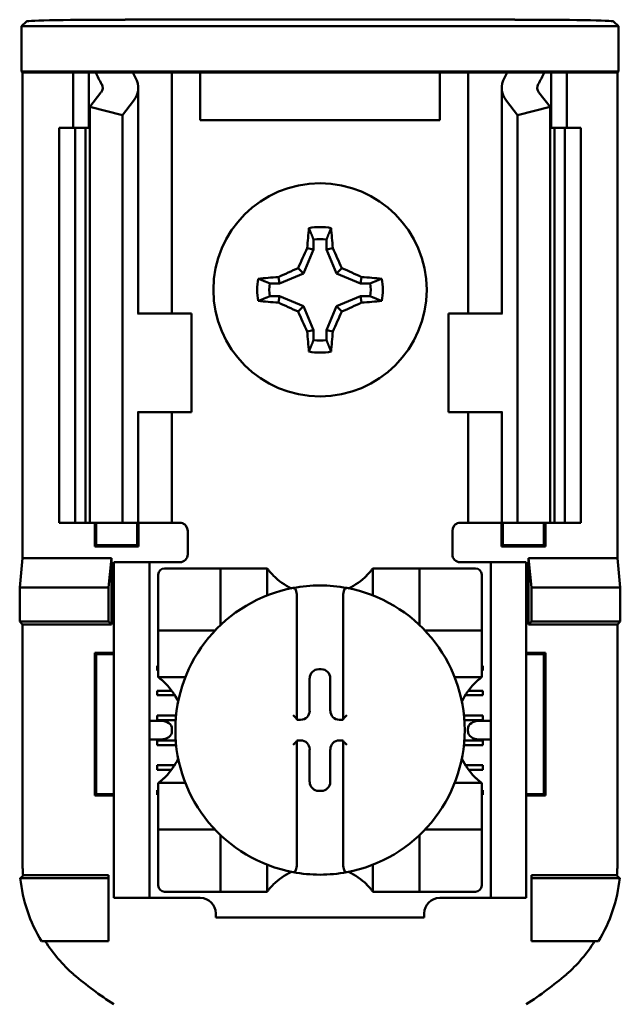
# Model space of a CAD drawing. Units: inches. Extents: x 2.2 to 96.8, y 1.1 to 75.4.
# Drawn here: x 60.3 to 61.1, y 40.9 to 42.2 of the extents above; entities that cross this region are included whole.
import ezdxf

# ---------------------------------------------------------------- set-up
doc = ezdxf.new("R2010")
doc.units = ezdxf.units.IN
doc.header["$LTSCALE"] = 4.5
doc.header["$MEASUREMENT"] = 0
doc.layers.add('Visible (ANSI)', color=7, linetype='Continuous', lineweight=50)

msp = doc.modelspace()

# ---------------------------------------------------------------- linework, layer by layer
at = {"layer": 'Visible (ANSI)'}
for p, q in [((60.9541, 42.1686), (60.4611, 42.1686)), ((60.3299, 42.1602), (60.3361, 42.1664)), ((61.0853, 42.1602), (60.3299, 42.1602)), ((60.3299, 42.1028), (60.3299, 42.1602)), ((61.0791, 42.1664), (61.0853, 42.1602)), ((61.0853, 42.1602), (61.0853, 42.1028)), ((60.3312, 42.1015), (60.3299, 42.1028)), ((60.3299, 42.1028), (61.0853, 42.1028)), ((60.3951, 42.1015), (60.3312, 42.1015)), ((60.3312, 42.1015), (60.3312, 41.4865)), ((60.3951, 42.1015), (60.4151, 42.1015)), ((60.3951, 42.0315), (60.3951, 42.1015)), ((60.4151, 42.1015), (60.4241, 42.1015)), ((60.4151, 42.0315), (60.4151, 42.1015)), ((60.4241, 42.1015), (60.4706, 42.1015)), ((60.5031, 42.1015), (60.4706, 42.1015)), ((60.5031, 42.1015), (60.5201, 42.1015)), ((60.5338, 42.1015), (60.5201, 42.1015)), ((60.5201, 41.7965), (60.5201, 42.1015)), ((60.5561, 42.1015), (60.5338, 42.1015)), ((60.5561, 42.0415), (60.5561, 42.1015)), ((60.8591, 42.1015), (60.5561, 42.1015)), ((60.8813, 42.1015), (60.8591, 42.1015)), ((60.8591, 42.1015), (60.8591, 42.0415)), ((60.8813, 42.1015), (60.8951, 42.1015)), ((60.912, 42.1015), (60.8951, 42.1015)), ((60.8951, 42.1015), (60.8951, 41.7965)), ((60.912, 42.1015), (60.9446, 42.1015)), ((60.9446, 42.1015), (60.9911, 42.1015)), ((61.0001, 42.1015), (60.9911, 42.1015)), ((61.0201, 42.1015), (61.0001, 42.1015)), ((61.0001, 42.1015), (61.0001, 42.0315)), ((61.084, 42.1015), (61.0201, 42.1015)), ((61.0201, 42.1015), (61.0201, 42.0315)), ((61.0853, 42.1028), (61.084, 42.1015)), ((61.084, 42.1015), (61.084, 41.4865)), ((60.4776, 41.7965), (60.4776, 42.0823)), ((60.9376, 42.0823), (60.9376, 41.7965)), ((60.4164, 42.0582), (60.4304, 42.0765)), ((60.9847, 42.0765), (60.9987, 42.0582)), ((60.4576, 42.0477), (60.4164, 42.0582)), ((60.4164, 41.5315), (60.4164, 42.0582)), ((60.4716, 42.066), (60.4576, 42.0477)), ((60.9576, 42.0477), (60.9436, 42.066)), ((60.9987, 42.0582), (60.9576, 42.0477)), ((60.9987, 41.5315), (60.9987, 42.0582)), ((60.4576, 41.5315), (60.4576, 42.0477)), ((60.9576, 41.5315), (60.9576, 42.0477)), ((60.3776, 42.0315), (60.3976, 42.0315)), ((60.3776, 41.5315), (60.3776, 42.0315)), ((60.3976, 42.0315), (60.4107, 42.0315)), ((60.3976, 41.5315), (60.3976, 42.0315)), ((60.4164, 42.0315), (60.4107, 42.0315)), ((60.4107, 41.5315), (60.4107, 42.0315)), ((60.8591, 42.0415), (60.5561, 42.0415)), ((61.0044, 42.0315), (60.9987, 42.0315)), ((61.0044, 42.0315), (61.0176, 42.0315)), ((61.0044, 41.5315), (61.0044, 42.0315)), ((61.0176, 42.0315), (61.0376, 42.0315)), ((61.0176, 41.5315), (61.0176, 42.0315)), ((61.0376, 41.5315), (61.0376, 42.0315)), ((60.6994, 41.8901), (60.6994, 41.8776)), ((60.7158, 41.8776), (60.7158, 41.8901)), ((60.6994, 41.8776), (60.6868, 41.8473)), ((60.6994, 41.8776), (60.6914, 41.8792)), ((60.7158, 41.8776), (60.7237, 41.8792)), ((60.7284, 41.8473), (60.7158, 41.8776)), ((60.6868, 41.8473), (60.6564, 41.8347)), ((60.6868, 41.8473), (60.68, 41.8541)), ((60.7284, 41.8473), (60.7352, 41.8541)), ((60.7587, 41.8347), (60.7284, 41.8473)), ((60.6564, 41.8347), (60.644, 41.8347)), ((60.6564, 41.8347), (60.6549, 41.8427)), ((60.7587, 41.8347), (60.7603, 41.8427)), ((60.7712, 41.8347), (60.7587, 41.8347)), ((60.644, 41.8183), (60.6564, 41.8183)), ((60.6564, 41.8183), (60.6549, 41.8103)), ((60.6564, 41.8183), (60.6868, 41.8057)), ((60.7284, 41.8057), (60.7587, 41.8183)), ((60.7587, 41.8183), (60.7712, 41.8183)), ((60.7587, 41.8183), (60.7603, 41.8103)), ((60.4778, 41.7965), (60.4766, 41.7965)), ((60.4778, 41.7965), (60.5451, 41.7965)), ((60.5451, 41.6715), (60.5451, 41.7965)), ((60.6868, 41.8057), (60.68, 41.7989)), ((60.6868, 41.8057), (60.6994, 41.7753)), ((60.7158, 41.7753), (60.7284, 41.8057)), ((60.7284, 41.8057), (60.7352, 41.7989)), ((60.9373, 41.7965), (60.8701, 41.7965)), ((60.8701, 41.7965), (60.8701, 41.6715)), ((60.9386, 41.7965), (60.9373, 41.7965)), ((60.6994, 41.7753), (60.6914, 41.7738)), ((60.6994, 41.7753), (60.6994, 41.7629)), ((60.7158, 41.7629), (60.7158, 41.7753)), ((60.7158, 41.7753), (60.7237, 41.7738)), ((60.4766, 41.6715), (60.4778, 41.6715)), ((60.4776, 41.5315), (60.4776, 41.6715)), ((60.5451, 41.6715), (60.4778, 41.6715)), ((60.5201, 41.5315), (60.5201, 41.6715)), ((60.8701, 41.6715), (60.9373, 41.6715)), ((60.8951, 41.6715), (60.8951, 41.5315)), ((60.9373, 41.6715), (60.9386, 41.6715)), ((60.9376, 41.6715), (60.9376, 41.5315)), ((60.3976, 41.5315), (60.3776, 41.5315)), ((60.4107, 41.5315), (60.3976, 41.5315)), ((60.4107, 41.5315), (60.4164, 41.5315)), ((60.4164, 41.5315), (60.4576, 41.5315)), ((60.4224, 41.5013), (60.4224, 41.5315)), ((60.4241, 41.503), (60.4241, 41.5315)), ((60.4576, 41.5315), (60.4716, 41.5315)), ((60.4776, 41.5315), (60.4716, 41.5315)), ((60.4761, 41.503), (60.4761, 41.5315)), ((60.4776, 41.5315), (60.5031, 41.5315)), ((60.4778, 41.5315), (60.4778, 41.5013)), ((60.5201, 41.5315), (60.5031, 41.5315)), ((60.5201, 41.5315), (60.5301, 41.5315)), ((60.5401, 41.5215), (60.5401, 41.4915)), ((60.8751, 41.4915), (60.8751, 41.5215)), ((60.8951, 41.5315), (60.8851, 41.5315)), ((60.8951, 41.5315), (60.912, 41.5315)), ((60.9376, 41.5315), (60.912, 41.5315)), ((60.9374, 41.5013), (60.9374, 41.5315)), ((60.9376, 41.5315), (60.9436, 41.5315)), ((60.9391, 41.5315), (60.9391, 41.503)), ((60.9576, 41.5315), (60.9436, 41.5315)), ((60.9987, 41.5315), (60.9576, 41.5315)), ((60.9911, 41.5315), (60.9911, 41.503)), ((60.9928, 41.5315), (60.9928, 41.5013)), ((60.9987, 41.5315), (61.0044, 41.5315)), ((61.0176, 41.5315), (61.0044, 41.5315)), ((61.0376, 41.5315), (61.0176, 41.5315)), ((60.4241, 41.503), (60.4224, 41.5013)), ((60.4778, 41.5013), (60.4224, 41.5013)), ((60.4241, 41.503), (60.4761, 41.503)), ((60.4761, 41.503), (60.4778, 41.5013)), ((60.9391, 41.503), (60.9374, 41.5013)), ((60.9928, 41.5013), (60.9374, 41.5013)), ((60.9391, 41.503), (60.9911, 41.503)), ((60.9911, 41.503), (60.9928, 41.5013)), ((60.3275, 41.4495), (60.3312, 41.4865)), ((60.3312, 41.4865), (60.4438, 41.4865)), ((60.4438, 41.4865), (60.4401, 41.4495)), ((60.4438, 41.4865), (60.4438, 41.4028)), ((60.9714, 41.4028), (60.9714, 41.4865)), ((60.9714, 41.4865), (61.084, 41.4865)), ((60.9714, 41.4865), (60.9751, 41.4495)), ((61.084, 41.4865), (61.0877, 41.4495)), ((60.4916, 41.4815), (60.4466, 41.4815)), ((60.4466, 41.4715), (60.4466, 41.4815)), ((60.4466, 41.0665), (60.4466, 41.4715)), ((60.5016, 41.4815), (60.4916, 41.4815)), ((60.4916, 41.4815), (60.4916, 41.4715)), ((60.4916, 41.0665), (60.4916, 41.4715)), ((60.5301, 41.4815), (60.5016, 41.4815)), ((60.5737, 41.4737), (60.5107, 41.4737)), ((60.5737, 41.4737), (60.5816, 41.4737)), ((60.5816, 41.4029), (60.5816, 41.4737)), ((60.5895, 41.4737), (60.5816, 41.4737)), ((60.5895, 41.4737), (60.6328, 41.4737)), ((60.6407, 41.4737), (60.6328, 41.4737)), ((60.6407, 41.4737), (60.6407, 41.4394)), ((60.7745, 41.4394), (60.7745, 41.4737)), ((60.7745, 41.4737), (60.7824, 41.4737)), ((60.7824, 41.4737), (60.8257, 41.4737)), ((60.8336, 41.4737), (60.8257, 41.4737)), ((60.8336, 41.4737), (60.8336, 41.4029)), ((60.8336, 41.4737), (60.8414, 41.4737)), ((60.9044, 41.4737), (60.8414, 41.4737)), ((60.8851, 41.4815), (60.9136, 41.4815)), ((60.9236, 41.4815), (60.9136, 41.4815)), ((60.9236, 41.4715), (60.9236, 41.4815)), ((60.9686, 41.4815), (60.9236, 41.4815)), ((60.9236, 41.0665), (60.9236, 41.4715)), ((60.9686, 41.4815), (60.9686, 41.4715)), ((60.9686, 41.0665), (60.9686, 41.4715)), ((60.5029, 41.4658), (60.5029, 41.4029)), ((60.9123, 41.4029), (60.9123, 41.4658)), ((60.3275, 41.4065), (60.3275, 41.4495)), ((60.3275, 41.4495), (60.4401, 41.4495)), ((60.4401, 41.4495), (60.4401, 41.4065)), ((60.9751, 41.4495), (60.9751, 41.4065)), ((61.0877, 41.4495), (60.9751, 41.4495)), ((61.0877, 41.4495), (61.0877, 41.4065)), ((60.6781, 41.4409), (60.6781, 41.2836)), ((60.7371, 41.2836), (60.7371, 41.4409)), ((60.3312, 41.4028), (60.3275, 41.4065)), ((60.4401, 41.4065), (60.3275, 41.4065)), ((60.4438, 41.4028), (60.3312, 41.4028)), ((60.3312, 41.4028), (60.3312, 41.1002)), ((60.4438, 41.4028), (60.4401, 41.4065)), ((60.5029, 41.395), (60.5029, 41.4029)), ((60.5029, 41.395), (60.5737, 41.395)), ((60.5029, 41.395), (60.5029, 41.3871)), ((60.8414, 41.395), (60.9123, 41.395)), ((60.9123, 41.4029), (60.9123, 41.395)), ((60.9123, 41.3871), (60.9123, 41.395)), ((60.9714, 41.4028), (60.9751, 41.4065)), ((61.084, 41.4028), (60.9714, 41.4028)), ((60.9751, 41.4065), (61.0877, 41.4065)), ((61.0877, 41.4065), (61.084, 41.4028)), ((61.084, 41.1002), (61.084, 41.4028)), ((60.5029, 41.3438), (60.5029, 41.3871)), ((60.9123, 41.3871), (60.9123, 41.3438)), ((60.4224, 41.1863), (60.4224, 41.3667)), ((60.4224, 41.3667), (60.4466, 41.3667)), ((60.4241, 41.365), (60.4224, 41.3667)), ((60.4466, 41.365), (60.4241, 41.365)), ((60.4241, 41.365), (60.4241, 41.188)), ((60.9686, 41.3667), (60.9928, 41.3667)), ((60.9911, 41.365), (60.9686, 41.365)), ((60.9911, 41.365), (60.9928, 41.3667)), ((60.9911, 41.188), (60.9911, 41.365)), ((60.9928, 41.3667), (60.9928, 41.1863)), ((60.5016, 41.3504), (60.5029, 41.3504)), ((60.5016, 41.3445), (60.5016, 41.3504)), ((60.706, 41.346), (60.7092, 41.346)), ((60.9123, 41.3504), (60.9136, 41.3504)), ((60.9136, 41.3504), (60.9136, 41.3445)), ((60.5029, 41.3445), (60.5016, 41.3445)), ((60.5029, 41.3359), (60.5029, 41.3438)), ((60.5372, 41.3359), (60.5029, 41.3359)), ((60.6945, 41.2934), (60.6945, 41.3346)), ((60.7206, 41.3346), (60.7206, 41.2934)), ((60.9123, 41.3359), (60.878, 41.3359)), ((60.9136, 41.3445), (60.9123, 41.3445)), ((60.9123, 41.3359), (60.9123, 41.3438)), ((60.5016, 41.3189), (60.5198, 41.3189)), ((60.5016, 41.313), (60.5016, 41.3189)), ((60.5238, 41.313), (60.5016, 41.313)), ((60.9136, 41.313), (60.8913, 41.313)), ((60.8954, 41.3189), (60.9136, 41.3189)), ((60.9136, 41.3189), (60.9136, 41.313)), ((60.5016, 41.2874), (60.5254, 41.2874)), ((60.5016, 41.2815), (60.5016, 41.2874)), ((60.6781, 41.2836), (60.6781, 41.282)), ((60.7371, 41.282), (60.7371, 41.2836)), ((60.8897, 41.2874), (60.9136, 41.2874)), ((60.9136, 41.2874), (60.9136, 41.2815)), ((60.5061, 41.2808), (60.4916, 41.2808)), ((60.5249, 41.2815), (60.5016, 41.2815)), ((60.5202, 41.2708), (60.5202, 41.2672)), ((60.6781, 41.282), (60.6831, 41.282)), ((60.732, 41.282), (60.7371, 41.282)), ((60.9136, 41.2815), (60.8902, 41.2815)), ((60.8949, 41.2672), (60.8949, 41.2708)), ((60.9236, 41.2808), (60.9091, 41.2808)), ((60.4916, 41.2572), (60.5061, 41.2572)), ((60.5016, 41.2559), (60.525, 41.2559)), ((60.5016, 41.25), (60.5016, 41.2559)), ((60.5255, 41.25), (60.5016, 41.25)), ((60.6781, 41.2559), (60.6781, 41.2544)), ((60.6831, 41.2559), (60.6781, 41.2559)), ((60.6781, 41.2544), (60.6781, 41.0971)), ((60.7371, 41.2559), (60.732, 41.2559)), ((60.7371, 41.2544), (60.7371, 41.2559)), ((60.7371, 41.0971), (60.7371, 41.2544)), ((60.9136, 41.25), (60.8897, 41.25)), ((60.8902, 41.2559), (60.9136, 41.2559)), ((60.9091, 41.2572), (60.9236, 41.2572)), ((60.9136, 41.2559), (60.9136, 41.25)), ((60.6945, 41.2034), (60.6945, 41.2445)), ((60.7206, 41.2445), (60.7206, 41.2034)), ((60.5016, 41.2244), (60.5235, 41.2244)), ((60.5016, 41.2185), (60.5016, 41.2244)), ((60.8917, 41.2244), (60.9136, 41.2244)), ((60.9136, 41.2244), (60.9136, 41.2185)), ((60.5194, 41.2185), (60.5016, 41.2185)), ((60.9136, 41.2185), (60.8958, 41.2185)), ((60.5029, 41.2021), (60.5372, 41.2021)), ((60.5029, 41.2021), (60.5029, 41.1942)), ((60.878, 41.2021), (60.9123, 41.2021)), ((60.9123, 41.2021), (60.9123, 41.1942)), ((60.4241, 41.188), (60.4224, 41.1863)), ((60.4466, 41.1863), (60.4224, 41.1863)), ((60.4241, 41.188), (60.4466, 41.188)), ((60.5016, 41.1929), (60.5029, 41.1929)), ((60.5016, 41.187), (60.5016, 41.1929)), ((60.5029, 41.187), (60.5016, 41.187)), ((60.5029, 41.1509), (60.5029, 41.1942)), ((60.7092, 41.192), (60.706, 41.192)), ((60.9123, 41.1942), (60.9123, 41.1509)), ((60.9123, 41.1929), (60.9136, 41.1929)), ((60.9136, 41.187), (60.9123, 41.187)), ((60.9136, 41.1929), (60.9136, 41.187)), ((60.9686, 41.188), (60.9911, 41.188)), ((60.9928, 41.1863), (60.9686, 41.1863)), ((60.9911, 41.188), (60.9928, 41.1863)), ((60.5029, 41.1509), (60.5029, 41.143)), ((60.9123, 41.143), (60.9123, 41.1509)), ((60.5737, 41.143), (60.5029, 41.143)), ((60.5029, 41.1351), (60.5029, 41.143)), ((60.5029, 41.1351), (60.5029, 41.0721)), ((60.5816, 41.0643), (60.5816, 41.1351)), ((60.8336, 41.1351), (60.8336, 41.0643)), ((60.9123, 41.143), (60.8414, 41.143)), ((60.9123, 41.143), (60.9123, 41.1351)), ((60.9123, 41.0721), (60.9123, 41.1351)), ((60.6407, 41.0986), (60.6407, 41.0643)), ((60.7745, 41.0643), (60.7745, 41.0986)), ((60.3318, 41.0852), (60.4401, 41.0852)), ((60.4401, 41.0852), (60.4401, 41.0815)), ((60.9751, 41.0852), (61.0834, 41.0852)), ((60.9751, 41.0852), (60.9751, 41.0815)), ((60.3283, 41.0815), (60.4401, 41.0815)), ((60.4401, 41.0815), (60.4401, 41.0015)), ((61.0869, 41.0815), (60.9751, 41.0815)), ((60.9751, 41.0815), (60.9751, 41.0015)), ((60.4466, 41.0565), (60.4466, 41.0665)), ((60.4916, 41.0665), (60.4916, 41.0565)), ((60.5107, 41.0643), (60.5737, 41.0643)), ((60.5816, 41.0643), (60.5737, 41.0643)), ((60.5816, 41.0643), (60.5895, 41.0643)), ((60.6328, 41.0643), (60.5895, 41.0643)), ((60.6407, 41.0643), (60.6328, 41.0643)), ((60.7745, 41.0643), (60.7824, 41.0643)), ((60.8257, 41.0643), (60.7824, 41.0643)), ((60.8257, 41.0643), (60.8336, 41.0643)), ((60.8414, 41.0643), (60.8336, 41.0643)), ((60.8414, 41.0643), (60.9044, 41.0643)), ((60.9236, 41.0565), (60.9236, 41.0665)), ((60.9686, 41.0665), (60.9686, 41.0565)), ((60.4466, 41.0565), (60.4916, 41.0565)), ((60.4916, 41.0565), (60.5016, 41.0565)), ((60.5016, 41.0565), (60.556, 41.0565)), ((60.8592, 41.0565), (60.9136, 41.0565)), ((60.9136, 41.0565), (60.9236, 41.0565)), ((60.9236, 41.0565), (60.9686, 41.0565)), ((60.5757, 41.0368), (60.5757, 41.0315)), ((60.8395, 41.0315), (60.8395, 41.0368)), ((60.8395, 41.0315), (60.5757, 41.0315)), ((60.4401, 41.0015), (60.3552, 41.0015)), ((60.9751, 41.0015), (61.06, 41.0015))]:
    msp.add_line(p, q, dxfattribs=at)
msp.add_circle((60.7076, 41.8265), 0.135, dxfattribs=at)
for centre, radius, start, end in [((60.7076, 41.8265), 0.0795, 79.8408, 100.1592), ((60.7076, 41.8265), 0.0642, 82.6326, 97.3674), ((60.7076, 41.8265), 0.0795, 169.8408, 190.1592), ((60.7076, 41.8265), 0.0642, 172.6326, 187.3674), ((60.7076, 41.8265), 0.0642, 352.6326, 7.3674), ((60.7076, 41.8265), 0.0795, 349.8408, 10.1592), ((60.7076, 41.8265), 0.0642, 262.6326, 277.3674), ((60.7076, 41.8265), 0.0795, 259.8408, 280.1592), ((60.5301, 41.5215), 0.01, 0, 67.9757), ((60.8851, 41.5215), 0.01, 112.0243, 180), ((60.5301, 41.4915), 0.01, 270, 0), ((60.8851, 41.4915), 0.01, 180, 270), ((60.5107, 41.4658), 0.00787, 90, 180), ((60.9044, 41.4658), 0.00787, 0, 90), ((60.7076, 41.5239), 0.0837, 225.0991, 244.407), ((60.7076, 41.5239), 0.0837, 295.593, 314.9009), ((60.7076, 41.269), 0.1831, 100.6488, 259.3512), ((60.7076, 41.269), 0.1831, 79.3512, 100.6488), ((60.7076, 41.269), 0.1831, 280.6488, 79.3512), ((60.5737, 41.4029), 0.00787, 270, 278.0723), ((60.5737, 41.4029), 0.00787, 351.9277, 0), ((60.8414, 41.4029), 0.00787, 180, 188.0723), ((60.8414, 41.4029), 0.00787, 261.9277, 270), ((60.4527, 41.269), 0.0837, 25.593, 44.9009), ((60.9625, 41.269), 0.0837, 135.0991, 154.407), ((60.4527, 41.269), 0.0837, 315.0991, 334.407), ((60.9625, 41.269), 0.0837, 205.593, 224.9009), ((60.5737, 41.1351), 0.00787, 81.9277, 90), ((60.5737, 41.1351), 0.00787, 0, 8.0723), ((60.8414, 41.1351), 0.00787, 171.9277, 180), ((60.8414, 41.1351), 0.00787, 90, 98.0723), ((60.7076, 41.0141), 0.0837, 115.593, 134.9009), ((60.7076, 41.269), 0.1831, 259.3512, 280.6488), ((60.7076, 41.0141), 0.0837, 45.0991, 64.407), ((60.5107, 41.0721), 0.00787, 180, 270), ((60.9044, 41.0721), 0.00787, 270, 0), ((60.556, 41.0368), 0.0197, 0, 90), ((60.8592, 41.0368), 0.0197, 90, 180), ((60.7076, 41.3237), 0.4793, 229.417, 236.9949), ((60.7076, 41.3237), 0.4793, 303.0051, 310.583)]:
    msp.add_arc(centre, radius, start, end, dxfattribs=at)
for centre, major_axis, ratio, start_param, end_param in [((60.4611, 42.1664), (-0.125, 0), 0.017455, 4.712389, 6.265732), ((60.9541, 42.1664), (-0.125, 0), 0.017455, 3.159046, 4.712389), ((60.7361, 42.1451), (0.3211, 0), 0.57735, 3.378809, 3.460971), ((60.8165, 42.144), (-0.3562, 0), 0.5, 0.241236, 0.278899), ((60.4076, 42.0823), (-0.07, 0), 0.57735, 2.725071, 3.460971), ((61.0076, 42.0823), (-0.07, 0), 0.57735, 5.963807, 6.699707), ((60.5987, 42.144), (0.3562, 0), 0.5, 6.004286, 6.041949), ((60.679, 42.1451), (0.3211, 0), 0.57735, 5.963807, 6.045969), ((60.4076, 42.0823), (-0.025, 0), 0.57735, 2.725071, 3.460971), ((61.0076, 42.0823), (-0.025, 0), 0.57735, 5.963807, 6.699707), ((60.716, 41.8265), (0, 0.1508), 0.173648, 1.025501, 1.21363), ((60.6992, 41.8265), (0, -0.1508), 0.173648, 1.927963, 2.116092), ((60.6983, 41.8303), (0.0577, 0.1392), 0.173648, 1.284722, 1.471568), ((60.7168, 41.8303), (0.0577, -0.1392), 0.173648, 1.670024, 1.85687), ((60.7038, 41.8357), (0.1392, 0.0577), 0.173648, 1.670024, 1.85687), ((60.7114, 41.8357), (0.1392, -0.0577), 0.173648, 1.284722, 1.471568), ((60.7076, 41.8181), (0.1508, 0), 0.173648, 1.927963, 2.116092), ((60.7076, 41.8181), (0.1508, 0), 0.173648, 1.025501, 1.21363), ((60.7076, 41.8349), (-0.1508, 0), 0.173648, 1.025501, 1.21363), ((60.7038, 41.8173), (-0.1392, 0.0577), 0.173648, 1.284722, 1.471568), ((60.7114, 41.8173), (-0.1392, -0.0577), 0.173648, 1.670024, 1.85687), ((60.7076, 41.8349), (-0.1508, 0), 0.173648, 1.927963, 2.116092), ((60.6983, 41.8227), (-0.0577, 0.1392), 0.173648, 1.670024, 1.85687), ((60.7168, 41.8227), (-0.0577, -0.1392), 0.173648, 1.284722, 1.471568), ((60.716, 41.8265), (0, 0.1508), 0.173648, 1.927963, 2.116092), ((60.6992, 41.8265), (0, -0.1508), 0.173648, 1.025501, 1.21363), ((60.706, 41.3346), (-0.00808, 0.00808), 0.998783, 5.498396, 7.067974), ((60.7092, 41.3346), (0.00808, 0.00808), 0.998783, 5.498396, 7.067974), ((60.6741, 41.2836), (-0.00394, 0), 0.0349, 3.141593, 3.217906), ((60.6831, 41.2935), (0.00808, -0.00808), 0.998783, 5.498396, 7.067974), ((60.7321, 41.2935), (-0.00808, -0.00808), 0.998783, 5.498396, 7.067974), ((60.7411, 41.2836), (-0.00394, 0), 0.0349, 6.206872, 6.283185), ((60.5061, 41.2708), (-0.0141, 0), 0.707107, 3.141593, 4.712389), ((60.9091, 41.2708), (-0.0141, 0), 0.707107, 4.712389, 6.283185), ((60.5061, 41.2672), (-0.0141, 0), 0.707107, 1.570796, 3.141593), ((60.9091, 41.2672), (-0.0141, 0), 0.707107, 0, 1.570796), ((60.6741, 41.2544), (-0.00394, 0), 0.0349, 3.065279, 3.141592), ((60.6831, 41.2445), (0.00808, 0.00808), 0.998783, 5.498396, 7.067974), ((60.7321, 41.2445), (-0.00808, 0.00808), 0.998783, 5.498396, 7.067974), ((60.7411, 41.2544), (-0.00394, 0), 0.0349, 0, 0.076314), ((60.706, 41.2034), (-0.00808, -0.00808), 0.998783, 5.498396, 7.067974), ((60.7092, 41.2034), (0.00808, -0.00808), 0.998783, 5.498396, 7.067974)]:
    msp.add_ellipse(centre, major_axis=major_axis, ratio=ratio, start_param=start_param, end_param=end_param, dxfattribs=at)
for points, weights in [([(60.6994, 41.8901), (60.6968, 41.8967), (60.6936, 41.9047)], [1.03566151999, 1.03921745307, 1.03237175083]), ([(60.7158, 41.8901), (60.7184, 41.8967), (60.7216, 41.9047)], [1.03566152, 1.03921745307, 1.03237175083]), ([(60.644, 41.8347), (60.6374, 41.8373), (60.6294, 41.8405)], [1.03566151999, 1.03921745307, 1.03237175083]), ([(60.7712, 41.8347), (60.7778, 41.8373), (60.7858, 41.8405)], [1.03566151999, 1.03921745307, 1.03237175083]), ([(60.644, 41.8183), (60.6374, 41.8157), (60.6294, 41.8125)], [1.03566151999, 1.03921745307, 1.03237175083]), ([(60.7712, 41.8183), (60.7778, 41.8157), (60.7858, 41.8125)], [1.03566151999, 1.03921745307, 1.03237175083]), ([(60.6994, 41.7629), (60.6968, 41.7563), (60.6936, 41.7483)], [1.03566151999, 1.03921745307, 1.03237175083]), ([(60.7158, 41.7629), (60.7184, 41.7563), (60.7216, 41.7483)], [1.03566152, 1.03921745307, 1.03237175083])]:
    msp.add_rational_spline(points, weights, degree=2, dxfattribs=at)
for points in [[(60.5301, 41.5315), (60.5313, 41.5315), (60.5326, 41.5313), (60.5338, 41.5308)], [(60.8851, 41.5315), (60.8839, 41.5315), (60.8825, 41.5313), (60.8813, 41.5308)]]:
    msp.add_open_spline(points, degree=3, dxfattribs=at)
for points, knots in [([(60.6485, 41.4647), (60.6475, 41.4657), (60.6463, 41.4669), (60.6443, 41.4692), (60.6433, 41.4704), (60.642, 41.4719), (60.6415, 41.4726), (60.641, 41.4732), (60.6409, 41.4734), (60.6407, 41.4737), (60.6407, 41.4737), (60.6407, 41.4737)], [-0.03831228, -0.03831228, -0.03831228, -0.03831228, -0.02676761, -0.02676761, -0.01522294, -0.01522294, -0.00761147, -0.00761147, -0.00380574, -0.00380574, 0, 0, 0, 0]), ([(60.7745, 41.4737), (60.7745, 41.4737), (60.7745, 41.4737), (60.7743, 41.4734), (60.7741, 41.4732), (60.7736, 41.4726), (60.7731, 41.4719), (60.7719, 41.4704), (60.7709, 41.4692), (60.7688, 41.4669), (60.7677, 41.4657), (60.7666, 41.4647)], [-0.14756864, -0.14756864, -0.14756864, -0.14756864, -0.1437629, -0.1437629, -0.13995717, -0.13995717, -0.1323457, -0.1323457, -0.12080103, -0.12080103, -0.10925636, -0.10925636, -0.10925636, -0.10925636]), ([(60.6738, 41.4489), (60.6739, 41.4489), (60.674, 41.4489), (60.6741, 41.4489), (60.6743, 41.4489), (60.6745, 41.4489), (60.6749, 41.4488), (60.6751, 41.4487), (60.6757, 41.4483), (60.6762, 41.4478), (60.677, 41.4466), (60.6774, 41.4456), (60.6779, 41.4436), (60.6781, 41.4421), (60.6781, 41.4409)], [0.09351326, 0.09351326, 0.09351326, 0.09351326, 0.09438426, 0.09438426, 0.09438426, 0.09574391, 0.09574391, 0.09727172, 0.09727172, 0.10158796, 0.10158796, 0.10822446, 0.10822446, 0.11767624, 0.11767624, 0.11767624, 0.11767624]), ([(60.7414, 41.4489), (60.7413, 41.4489), (60.7412, 41.4489), (60.7411, 41.4489), (60.7409, 41.4489), (60.7407, 41.4489), (60.7403, 41.4488), (60.7401, 41.4487), (60.7394, 41.4483), (60.739, 41.4478), (60.7382, 41.4466), (60.7378, 41.4456), (60.7373, 41.4436), (60.7371, 41.4421), (60.7371, 41.4409)], [-0.00087101, -0.00087101, -0.00087101, -0.00087101, 0, 0, 0, 0.00135965, 0.00135965, 0.00288745, 0.00288745, 0.00720369, 0.00720369, 0.0138402, 0.0138402, 0.02329198, 0.02329198, 0.02329198, 0.02329198]), ([(60.5029, 41.3359), (60.5029, 41.3359), (60.5029, 41.3359), (60.5032, 41.3357), (60.5034, 41.3356), (60.504, 41.335), (60.5046, 41.3346), (60.5062, 41.3333), (60.5073, 41.3323), (60.5097, 41.3302), (60.5109, 41.3291), (60.5119, 41.328)], [-0.14756864, -0.14756864, -0.14756864, -0.14756864, -0.1437629, -0.1437629, -0.13995717, -0.13995717, -0.1323457, -0.1323457, -0.12080103, -0.12080103, -0.10925636, -0.10925636, -0.10925636, -0.10925636]), ([(60.9032, 41.328), (60.9043, 41.3291), (60.9055, 41.3302), (60.9078, 41.3323), (60.909, 41.3333), (60.9105, 41.3346), (60.9112, 41.335), (60.9118, 41.3356), (60.912, 41.3357), (60.9122, 41.3359), (60.9123, 41.3359), (60.9123, 41.3359)], [-0.03831228, -0.03831228, -0.03831228, -0.03831228, -0.02676761, -0.02676761, -0.01522294, -0.01522294, -0.00761147, -0.00761147, -0.00380574, -0.00380574, 0, 0, 0, 0]), ([(60.6738, 41.2877), (60.6738, 41.2877), (60.6738, 41.2877), (60.6742, 41.2872), (60.6746, 41.2868), (60.6754, 41.2861), (60.6758, 41.2857), (60.6765, 41.285), (60.6769, 41.2846), (60.6774, 41.2841), (60.6776, 41.2839), (60.6779, 41.2837), (60.678, 41.2836), (60.678, 41.2836), (60.678, 41.2836), (60.678, 41.2836)], [-0.00020122, -0.00020122, -0.00020122, -0.00020122, 0, 0, 0.00433174, 0.00433174, 0.00846618, 0.00846618, 0.01284973, 0.01284973, 0.01612611, 0.01612611, 0.01896459, 0.01896459, 0.01918596, 0.01918596, 0.01918596, 0.01918596]), ([(60.7414, 41.2877), (60.7414, 41.2877), (60.7414, 41.2877), (60.741, 41.2872), (60.7406, 41.2868), (60.7398, 41.2861), (60.7394, 41.2857), (60.7386, 41.285), (60.7383, 41.2846), (60.7377, 41.2841), (60.7375, 41.2839), (60.7373, 41.2837), (60.7372, 41.2836), (60.7371, 41.2836), (60.7371, 41.2836), (60.7371, 41.2836)], [-0.00020122, -0.00020122, -0.00020122, -0.00020122, 0, 0, 0.00433174, 0.00433174, 0.00846618, 0.00846618, 0.01284973, 0.01284973, 0.01612611, 0.01612611, 0.01896459, 0.01896459, 0.01918596, 0.01918596, 0.01918596, 0.01918596]), ([(60.6738, 41.2503), (60.6738, 41.2503), (60.6738, 41.2503), (60.6742, 41.2508), (60.6746, 41.2512), (60.6754, 41.2519), (60.6758, 41.2523), (60.6765, 41.253), (60.6769, 41.2534), (60.6774, 41.2539), (60.6776, 41.2541), (60.6779, 41.2543), (60.678, 41.2544), (60.678, 41.2544), (60.678, 41.2544), (60.678, 41.2544)], [-0.00020122, -0.00020122, -0.00020122, -0.00020122, 0, 0, 0.00433174, 0.00433174, 0.00846618, 0.00846618, 0.01284973, 0.01284973, 0.01612611, 0.01612611, 0.01896459, 0.01896459, 0.01918596, 0.01918596, 0.01918596, 0.01918596]), ([(60.7414, 41.2503), (60.7414, 41.2503), (60.7414, 41.2503), (60.741, 41.2508), (60.7406, 41.2512), (60.7398, 41.2519), (60.7394, 41.2523), (60.7386, 41.253), (60.7383, 41.2534), (60.7377, 41.2539), (60.7375, 41.2541), (60.7373, 41.2543), (60.7372, 41.2544), (60.7371, 41.2544), (60.7371, 41.2544), (60.7371, 41.2544)], [-0.00020122, -0.00020122, -0.00020122, -0.00020122, 0, 0, 0.00433174, 0.00433174, 0.00846618, 0.00846618, 0.01284973, 0.01284973, 0.01612611, 0.01612611, 0.01896459, 0.01896459, 0.01918596, 0.01918596, 0.01918596, 0.01918596]), ([(60.5119, 41.2099), (60.5109, 41.2089), (60.5097, 41.2077), (60.5073, 41.2057), (60.5062, 41.2047), (60.5046, 41.2034), (60.504, 41.2029), (60.5034, 41.2024), (60.5032, 41.2023), (60.5029, 41.2021), (60.5029, 41.2021), (60.5029, 41.2021)], [0.10925636, 0.10925636, 0.10925636, 0.10925636, 0.12080103, 0.12080103, 0.1323457, 0.1323457, 0.13995717, 0.13995717, 0.1437629, 0.1437629, 0.14756864, 0.14756864, 0.14756864, 0.14756864]), ([(60.9123, 41.2021), (60.9123, 41.2021), (60.9122, 41.2021), (60.912, 41.2023), (60.9118, 41.2024), (60.9112, 41.2029), (60.9105, 41.2034), (60.909, 41.2047), (60.9078, 41.2057), (60.9055, 41.2077), (60.9043, 41.2089), (60.9032, 41.2099)], [-0.14756864, -0.14756864, -0.14756864, -0.14756864, -0.1437629, -0.1437629, -0.13995717, -0.13995717, -0.1323457, -0.1323457, -0.12080103, -0.12080103, -0.10925636, -0.10925636, -0.10925636, -0.10925636]), ([(60.3312, 41.1002), (60.3312, 41.0977), (60.3312, 41.0952), (60.3314, 41.0902), (60.3316, 41.0877), (60.3318, 41.0852)], [0, 0, 0, 0, 0.01905793, 0.01905793, 0.03814322, 0.03814322, 0.03814322, 0.03814322]), ([(60.6738, 41.0891), (60.6739, 41.0891), (60.674, 41.089), (60.6741, 41.089), (60.6743, 41.089), (60.6745, 41.0891), (60.6749, 41.0892), (60.6751, 41.0893), (60.6757, 41.0897), (60.6762, 41.0902), (60.677, 41.0914), (60.6774, 41.0924), (60.6779, 41.0944), (60.6781, 41.0959), (60.6781, 41.0971)], [-0.00087101, -0.00087101, -0.00087101, -0.00087101, 0, 0, 0, 0.00135965, 0.00135965, 0.00288745, 0.00288745, 0.00720369, 0.00720369, 0.0138402, 0.0138402, 0.02329198, 0.02329198, 0.02329198, 0.02329198]), ([(60.7414, 41.0891), (60.7413, 41.0891), (60.7412, 41.089), (60.7411, 41.089), (60.7409, 41.089), (60.7407, 41.0891), (60.7403, 41.0892), (60.7401, 41.0893), (60.7394, 41.0897), (60.739, 41.0902), (60.7382, 41.0914), (60.7378, 41.0924), (60.7373, 41.0944), (60.7371, 41.0959), (60.7371, 41.0971)], [0.09351326, 0.09351326, 0.09351326, 0.09351326, 0.09438426, 0.09438426, 0.09438426, 0.09574391, 0.09574391, 0.09727172, 0.09727172, 0.10158796, 0.10158796, 0.10822446, 0.10822446, 0.11767624, 0.11767624, 0.11767624, 0.11767624]), ([(61.0834, 41.0852), (61.0836, 41.0877), (61.0837, 41.0902), (61.084, 41.0952), (61.084, 41.0977), (61.084, 41.1002)], [0.0000484, 0.0000484, 0.0000484, 0.0000484, 0.01913368, 0.01913368, 0.0381916, 0.0381916, 0.0381916, 0.0381916]), ([(60.3318, 41.0852), (60.3312, 41.0845), (60.3306, 41.0839), (60.3295, 41.0827), (60.3289, 41.0821), (60.3283, 41.0815)], [0.0000747, 0.0000747, 0.0000747, 0.0000747, 0.266816, 0.266816, 0.5335541, 0.5335541, 0.5335541, 0.5335541]), ([(61.0869, 41.0815), (61.0863, 41.0821), (61.0857, 41.0827), (61.0845, 41.0839), (61.0839, 41.0845), (61.0834, 41.0852)], [0.0000976, 0.0000976, 0.0000976, 0.0000976, 0.2668377, 0.2668377, 0.5335811, 0.5335811, 0.5335811, 0.5335811]), ([(60.3283, 41.0815), (60.3297, 41.0674), (60.3327, 41.0535), (60.3417, 41.0266), (60.3478, 41.0136), (60.3552, 41.0015)], [0.0000964, 0.0000964, 0.0000964, 0.0000964, 0.1079758, 0.1079758, 0.2163051, 0.2163051, 0.2163051, 0.2163051]), ([(60.6407, 41.0643), (60.6407, 41.0643), (60.6407, 41.0643), (60.6409, 41.0646), (60.641, 41.0648), (60.6415, 41.0654), (60.642, 41.066), (60.6433, 41.0676), (60.6443, 41.0688), (60.6463, 41.0711), (60.6475, 41.0723), (60.6485, 41.0733)], [-0.14756864, -0.14756864, -0.14756864, -0.14756864, -0.1437629, -0.1437629, -0.13995717, -0.13995717, -0.1323457, -0.1323457, -0.12080103, -0.12080103, -0.10925636, -0.10925636, -0.10925636, -0.10925636]), ([(60.7666, 41.0733), (60.7677, 41.0723), (60.7688, 41.0711), (60.7709, 41.0688), (60.7719, 41.0676), (60.7731, 41.066), (60.7736, 41.0654), (60.7741, 41.0648), (60.7743, 41.0646), (60.7745, 41.0643), (60.7745, 41.0643), (60.7745, 41.0643)], [-0.03831228, -0.03831228, -0.03831228, -0.03831228, -0.02676761, -0.02676761, -0.01522294, -0.01522294, -0.00761147, -0.00761147, -0.00380574, -0.00380574, 0, 0, 0, 0]), ([(61.06, 41.0015), (61.0674, 41.0136), (61.0734, 41.0266), (61.0825, 41.0535), (61.0855, 41.0674), (61.0869, 41.0815)], [0.0002951, 0.0002951, 0.0002951, 0.0002951, 0.1086254, 0.1086254, 0.2165058, 0.2165058, 0.2165058, 0.2165058]), ([(60.3599, 41.0015), (60.3648, 40.9937), (60.3703, 40.9863), (60.3823, 40.9722), (60.3888, 40.9657), (60.3958, 40.9597)], [0.0009169, 0.0009169, 0.0009169, 0.0009169, 0.0710259, 0.0710259, 0.1414156, 0.1414156, 0.1414156, 0.1414156]), ([(61.0194, 40.9597), (61.0263, 40.9656), (61.0328, 40.9722), (61.0448, 40.9862), (61.0503, 40.9936), (61.0552, 41.0015)], [0, 0, 0, 0, 0.0699364, 0.0699364, 0.1404991, 0.1404991, 0.1404991, 0.1404991])]:
    msp.add_open_spline(points, degree=3, knots=knots, dxfattribs=at)

doc.saveas('drawing.dxf')
